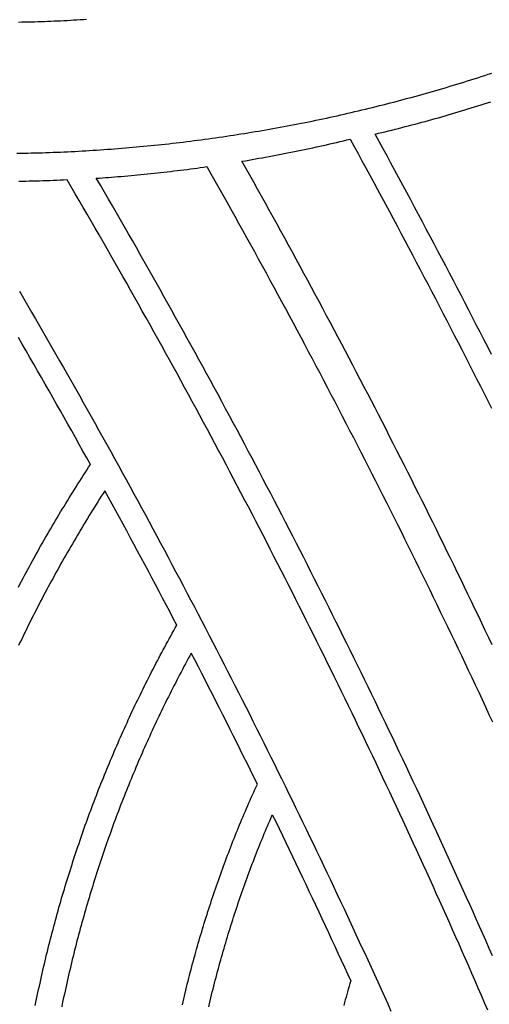
# Model space of a CAD drawing. Units: millimetres. Extents: x 1983 to 2689, y -134 to 1173.
# Drawn here: x 2444 to 2488, y 540 to 632 of the extents above; entities that cross this region are included whole.
import ezdxf

# ---------------------------------------------------------------- set-up
doc = ezdxf.new("R2010")
doc.units = ezdxf.units.MM
doc.layers.add('Vector Layer 3', color=7, linetype='Continuous', lineweight=30)

msp = doc.modelspace()

# ---------------------------------------------------------------- linework, layer by layer
at = {"layer": 'Vector Layer 3', "color": 18, "lineweight": 30, "true_color": 0x000000}
for points in [[(2450.649, 632.123), (2450.345, 632.103), (2450.041, 632.083), (2449.737, 632.065), (2449.434, 632.047), (2449.13, 632.029), (2448.827, 632.013), (2448.523, 631.997), (2448.22, 631.982), (2447.917, 631.968), (2447.613, 631.954), (2447.31, 631.942), (2447.007, 631.93), (2446.704, 631.918), (2446.402, 631.908), (2446.099, 631.898), (2445.796, 631.889), (2445.494, 631.881), (2445.191, 631.874), (2444.889, 631.867), (2444.586, 631.861), (2444.284, 631.855)], [(2444.123, 619.618), (2444.462, 619.623), (2444.801, 619.63), (2445.141, 619.637), (2445.48, 619.645), (2445.819, 619.653), (2446.158, 619.663), (2446.497, 619.673), (2446.836, 619.684), (2447.175, 619.696), (2447.514, 619.708), (2447.853, 619.721), (2448.192, 619.735), (2448.531, 619.75), (2448.87, 619.766), (2449.208, 619.782), (2449.547, 619.8), (2449.886, 619.817), (2450.224, 619.836), (2450.563, 619.856), (2450.901, 619.876), (2451.24, 619.897), (2451.578, 619.919), (2451.917, 619.941), (2452.255, 619.965), (2452.593, 619.989), (2452.931, 620.014), (2453.269, 620.039), (2453.607, 620.066), (2453.945, 620.093), (2454.283, 620.121), (2454.621, 620.15), (2454.959, 620.179), (2455.297, 620.21), (2455.634, 620.241), (2455.972, 620.272), (2456.309, 620.305), (2456.647, 620.338), (2456.984, 620.373), (2457.321, 620.407), (2457.659, 620.443), (2457.996, 620.48), (2458.333, 620.517), (2458.67, 620.555), (2459.007, 620.594), (2459.343, 620.633), (2459.68, 620.673), (2460.017, 620.714), (2460.353, 620.756), (2460.69, 620.799), (2461.026, 620.842), (2461.362, 620.886), (2461.699, 620.931), (2462.035, 620.977), (2462.371, 621.023), (2462.707, 621.071), (2463.042, 621.119), (2463.378, 621.167), (2463.714, 621.217), (2464.049, 621.267), (2464.384, 621.318), (2464.72, 621.37), (2465.055, 621.423), (2465.39, 621.476), (2465.725, 621.53), (2466.06, 621.585), (2466.395, 621.641), (2466.729, 621.697), (2467.064, 621.754), (2467.398, 621.812), (2467.732, 621.871), (2468.066, 621.93), (2468.401, 621.991), (2468.734, 622.052), (2469.068, 622.113), (2469.402, 622.176), (2469.736, 622.239), (2470.069, 622.303), (2470.402, 622.368), (2470.735, 622.434), (2471.068, 622.5), (2471.401, 622.567), (2471.734, 622.635), (2472.067, 622.704), (2472.399, 622.773), (2472.732, 622.843), (2473.064, 622.914), (2473.396, 622.986), (2473.728, 623.059), (2474.06, 623.132), (2474.392, 623.206), (2474.723, 623.281), (2475.055, 623.356), (2475.386, 623.432), (2475.717, 623.509), (2476.048, 623.587), (2476.379, 623.666), (2476.709, 623.745), (2477.04, 623.825), (2477.37, 623.906), (2477.701, 623.988), (2478.031, 624.07), (2478.361, 624.153), (2478.69, 624.237), (2479.02, 624.322), (2479.349, 624.407), (2479.679, 624.493), (2480.008, 624.58), (2480.337, 624.668), (2480.665, 624.757), (2480.994, 624.846), (2481.322, 624.936), (2481.651, 625.027), (2481.979, 625.118), (2482.307, 625.21), (2482.634, 625.303), (2482.962, 625.397), (2483.289, 625.492), (2483.616, 625.587), (2483.944, 625.683), (2484.27, 625.78), (2484.597, 625.878), (2484.924, 625.976), (2485.25, 626.075), (2485.576, 626.175), (2485.902, 626.275), (2486.228, 626.377), (2486.553, 626.479), (2486.879, 626.582), (2487.204, 626.686), (2487.529, 626.79), (2487.854, 626.895), (2488.178, 627.001), (2488.503, 627.108)], [(2488.137, 539.539), (2487.842, 540.223), (2487.546, 540.906), (2487.25, 541.589), (2486.952, 542.272), (2486.654, 542.955), (2486.355, 543.637), (2486.056, 544.319), (2485.756, 545), (2485.455, 545.681), (2485.153, 546.362), (2484.851, 547.042), (2484.548, 547.722), (2484.244, 548.402), (2483.939, 549.082), (2483.634, 549.761), (2483.328, 550.439), (2483.022, 551.118), (2482.714, 551.796), (2482.406, 552.473), (2482.098, 553.151), (2481.788, 553.828), (2481.478, 554.504), (2481.167, 555.181), (2480.856, 555.857), (2480.543, 556.532), (2480.23, 557.208), (2479.917, 557.883), (2479.602, 558.557), (2479.287, 559.231), (2478.971, 559.905), (2478.655, 560.579), (2478.338, 561.252), (2478.02, 561.925), (2477.701, 562.597), (2477.382, 563.269), (2477.062, 563.941), (2476.741, 564.612), (2476.419, 565.283), (2476.097, 565.954), (2475.774, 566.625), (2475.451, 567.294), (2475.126, 567.964), (2474.801, 568.633), (2474.476, 569.302), (2474.149, 569.971), (2473.822, 570.639), (2473.495, 571.307), (2473.166, 571.974), (2472.837, 572.641), (2472.507, 573.308), (2472.176, 573.975), (2471.845, 574.641), (2471.513, 575.306), (2471.18, 575.971), (2470.847, 576.636), (2470.513, 577.301), (2470.178, 577.965), (2469.843, 578.629), (2469.507, 579.292), (2469.17, 579.955), (2468.832, 580.618), (2468.494, 581.281), (2468.155, 581.943), (2467.815, 582.604), (2467.475, 583.265), (2467.134, 583.926), (2466.792, 584.587), (2466.45, 585.247), (2466.106, 585.907), (2465.763, 586.566), (2465.418, 587.225), (2465.073, 587.884), (2464.727, 588.542), (2464.38, 589.2), (2464.033, 589.857), (2463.685, 590.514), (2463.336, 591.171), (2462.987, 591.828), (2462.637, 592.484), (2462.286, 593.139), (2461.935, 593.794), (2461.583, 594.449), (2461.23, 595.104), (2460.876, 595.758), (2460.522, 596.412), (2460.167, 597.065), (2459.811, 597.718), (2459.455, 598.37), (2459.098, 599.023), (2458.74, 599.674), (2458.382, 600.326), (2458.023, 600.977), (2457.663, 601.627), (2457.303, 602.278), (2456.942, 602.928), (2456.58, 603.577), (2456.218, 604.226), (2455.854, 604.875), (2455.49, 605.523), (2455.126, 606.171), (2454.761, 606.818), (2454.395, 607.466), (2454.028, 608.112), (2453.661, 608.759), (2453.293, 609.405), (2452.924, 610.05), (2452.555, 610.695), (2452.185, 611.34), (2451.814, 611.984), (2451.443, 612.628), (2451.071, 613.272), (2450.698, 613.915), (2450.325, 614.558), (2449.95, 615.2), (2449.576, 615.842), (2449.2, 616.484), (2448.824, 617.125), (2448.824, 617.125), (2448.501, 617.11), (2448.179, 617.096), (2447.856, 617.082), (2447.533, 617.069), (2447.211, 617.057), (2446.889, 617.046), (2446.566, 617.035), (2446.244, 617.025), (2445.922, 617.016), (2445.6, 617.008), (2445.278, 617), (2444.956, 616.993), (2444.634, 616.987), (2444.312, 616.981)], [(2444.365, 606.721), (2444.743, 606.074), (2445.121, 605.427), (2445.498, 604.779), (2445.875, 604.131), (2446.251, 603.482), (2446.626, 602.833), (2447, 602.184), (2447.374, 601.534), (2447.747, 600.884), (2448.119, 600.233), (2448.491, 599.582), (2448.862, 598.931), (2449.232, 598.279), (2449.602, 597.627), (2449.971, 596.974), (2450.339, 596.321), (2450.706, 595.668), (2451.073, 595.014), (2451.439, 594.36), (2451.805, 593.705), (2452.17, 593.05), (2452.534, 592.395), (2452.897, 591.739), (2453.26, 591.083), (2453.622, 590.426), (2453.983, 589.77), (2454.344, 589.112), (2454.704, 588.455), (2455.063, 587.797), (2455.422, 587.138), (2455.779, 586.479), (2456.137, 585.82), (2456.493, 585.16), (2456.849, 584.5), (2457.204, 583.84), (2457.558, 583.179), (2457.912, 582.518), (2458.265, 581.857), (2458.617, 581.195), (2458.969, 580.533), (2459.32, 579.87), (2459.67, 579.207), (2460.02, 578.543), (2460.369, 577.88), (2460.717, 577.215), (2461.064, 576.551), (2461.411, 575.886), (2461.757, 575.221), (2462.102, 574.555), (2462.447, 573.889), (2462.791, 573.223), (2463.134, 572.556), (2463.477, 571.889), (2463.819, 571.221), (2464.16, 570.553), (2464.5, 569.885), (2464.84, 569.216), (2465.179, 568.547), (2465.518, 567.878), (2465.855, 567.208), (2466.192, 566.538), (2466.528, 565.867), (2466.864, 565.197), (2467.199, 564.525), (2467.533, 563.854), (2467.867, 563.182), (2468.199, 562.51), (2468.531, 561.837), (2468.863, 561.164), (2469.193, 560.49), (2469.523, 559.817), (2469.853, 559.142), (2470.181, 558.468), (2470.509, 557.793), (2470.836, 557.118), (2471.162, 556.442), (2471.488, 555.766), (2471.813, 555.09), (2472.137, 554.413), (2472.461, 553.736), (2472.784, 553.059), (2473.106, 552.381), (2473.428, 551.703), (2473.748, 551.025), (2474.068, 550.346), (2474.388, 549.667), (2474.706, 548.987), (2475.024, 548.307), (2475.342, 547.627), (2475.658, 546.947), (2475.974, 546.266), (2476.289, 545.584), (2476.603, 544.903), (2476.917, 544.221), (2477.23, 543.539), (2477.542, 542.856), (2477.854, 542.173), (2478.165, 541.49), (2478.475, 540.806), (2478.784, 540.122), (2479.093, 539.437)], [(2444.274, 579.068), (2444.419, 579.343), (2444.564, 579.618), (2444.709, 579.893), (2444.855, 580.167), (2445.002, 580.44), (2445.149, 580.713), (2445.297, 580.986), (2445.445, 581.258), (2445.594, 581.53), (2445.744, 581.802), (2445.894, 582.073), (2446.045, 582.344), (2446.196, 582.614), (2446.348, 582.884), (2446.501, 583.153), (2446.654, 583.422), (2446.808, 583.691), (2446.962, 583.959), (2447.117, 584.227), (2447.272, 584.494), (2447.428, 584.761), (2447.585, 585.028), (2447.742, 585.294), (2447.9, 585.559), (2448.058, 585.825), (2448.217, 586.089), (2448.376, 586.354), (2448.536, 586.618), (2448.697, 586.881), (2448.858, 587.144), (2449.02, 587.407), (2449.182, 587.669), (2449.345, 587.931), (2449.509, 588.192), (2449.673, 588.453), (2449.837, 588.714), (2450.002, 588.974), (2450.168, 589.234), (2450.334, 589.493), (2450.501, 589.752), (2450.668, 590.01), (2450.836, 590.268), (2451.005, 590.525), (2451.005, 590.525), (2450.656, 591.154), (2450.307, 591.783), (2449.958, 592.411), (2449.607, 593.038), (2449.256, 593.666), (2448.905, 594.293), (2448.553, 594.919), (2448.2, 595.546), (2447.846, 596.172), (2447.492, 596.797), (2447.137, 597.422), (2446.782, 598.047), (2446.426, 598.671), (2446.069, 599.295), (2445.712, 599.919), (2445.354, 600.542), (2444.995, 601.165), (2444.636, 601.788), (2444.276, 602.41)], [(2445.855, 539.974), (2445.916, 540.273), (2445.977, 540.573), (2446.04, 540.872), (2446.103, 541.17), (2446.166, 541.469), (2446.231, 541.767), (2446.296, 542.064), (2446.361, 542.362), (2446.428, 542.659), (2446.495, 542.955), (2446.563, 543.252), (2446.632, 543.548), (2446.701, 543.844), (2446.771, 544.139), (2446.842, 544.434), (2446.913, 544.729), (2446.985, 545.023), (2447.058, 545.318), (2447.131, 545.611), (2447.205, 545.905), (2447.28, 546.198), (2447.356, 546.491), (2447.432, 546.783), (2447.509, 547.075), (2447.586, 547.367), (2447.665, 547.659), (2447.744, 547.95), (2447.823, 548.241), (2447.904, 548.531), (2447.985, 548.821), (2448.067, 549.111), (2448.149, 549.401), (2448.232, 549.69), (2448.316, 549.979), (2448.4, 550.267), (2448.485, 550.555), (2448.571, 550.843), (2448.658, 551.13), (2448.745, 551.417), (2448.832, 551.704), (2448.921, 551.991), (2449.01, 552.277), (2449.1, 552.562), (2449.19, 552.848), (2449.282, 553.133), (2449.373, 553.417), (2449.466, 553.702), (2449.559, 553.986), (2449.653, 554.269), (2449.747, 554.553), (2449.842, 554.836), (2449.938, 555.118), (2450.035, 555.4), (2450.132, 555.682), (2450.23, 555.964), (2450.328, 556.245), (2450.427, 556.526), (2450.527, 556.806), (2450.627, 557.086), (2450.728, 557.366), (2450.83, 557.645), (2450.932, 557.924), (2451.035, 558.203), (2451.139, 558.481), (2451.243, 558.759), (2451.348, 559.037), (2451.454, 559.314), (2451.56, 559.591), (2451.667, 559.867), (2451.774, 560.143), (2451.883, 560.419), (2451.991, 560.695), (2452.101, 560.97), (2452.211, 561.244), (2452.322, 561.519), (2452.433, 561.793), (2452.545, 562.066), (2452.658, 562.339), (2452.771, 562.612), (2452.885, 562.884), (2452.999, 563.157), (2453.114, 563.428), (2453.23, 563.7), (2453.347, 563.971), (2453.464, 564.241), (2453.581, 564.511), (2453.7, 564.781), (2453.819, 565.051), (2453.938, 565.32), (2454.058, 565.588), (2454.179, 565.857), (2454.3, 566.125), (2454.422, 566.392), (2454.545, 566.659), (2454.668, 566.926), (2454.792, 567.192), (2454.917, 567.458), (2455.042, 567.724), (2455.167, 567.989), (2455.294, 568.254), (2455.421, 568.519), (2455.548, 568.783), (2455.676, 569.046), (2455.805, 569.31), (2455.935, 569.573), (2456.065, 569.835), (2456.195, 570.097), (2456.326, 570.359), (2456.458, 570.62), (2456.591, 570.881), (2456.724, 571.142), (2456.857, 571.402), (2456.991, 571.662), (2457.126, 571.921), (2457.261, 572.18), (2457.397, 572.439), (2457.534, 572.697), (2457.671, 572.955), (2457.809, 573.212), (2457.947, 573.469), (2458.086, 573.726), (2458.226, 573.982), (2458.366, 574.238), (2458.507, 574.493), (2458.648, 574.748), (2458.79, 575.003), (2458.932, 575.257), (2459.075, 575.511), (2459.075, 575.511), (2458.745, 576.143), (2458.414, 576.774), (2458.083, 577.405), (2457.751, 578.036), (2457.418, 578.667), (2457.084, 579.297), (2456.75, 579.927), (2456.416, 580.556), (2456.08, 581.185), (2455.745, 581.814), (2455.408, 582.442), (2455.071, 583.07), (2454.733, 583.698), (2454.394, 584.325), (2454.055, 584.952), (2453.716, 585.579), (2453.375, 586.205), (2453.034, 586.831), (2452.693, 587.457), (2452.35, 588.082), (2452.35, 588.082), (2452.185, 587.825), (2452.021, 587.567), (2451.858, 587.31), (2451.694, 587.051), (2451.532, 586.793), (2451.37, 586.533), (2451.208, 586.274), (2451.048, 586.014), (2450.887, 585.753), (2450.728, 585.492), (2450.568, 585.231), (2450.41, 584.969), (2450.252, 584.707), (2450.094, 584.444), (2449.938, 584.181), (2449.781, 583.918), (2449.626, 583.654), (2449.471, 583.39), (2449.316, 583.125), (2449.162, 582.86), (2449.009, 582.594), (2448.856, 582.328), (2448.704, 582.062), (2448.552, 581.795), (2448.401, 581.527), (2448.25, 581.26), (2448.101, 580.992), (2447.951, 580.723), (2447.803, 580.454), (2447.654, 580.185), (2447.507, 579.915), (2447.36, 579.645), (2447.214, 579.374), (2447.068, 579.103), (2446.923, 578.832), (2446.778, 578.56), (2446.634, 578.288), (2446.491, 578.015), (2446.348, 577.742), (2446.206, 577.468), (2446.064, 577.194), (2445.923, 576.92), (2445.783, 576.645), (2445.643, 576.37), (2445.504, 576.095), (2445.366, 575.819), (2445.228, 575.542), (2445.09, 575.266), (2444.954, 574.989), (2444.818, 574.711), (2444.682, 574.433), (2444.547, 574.155), (2444.413, 573.876), (2444.279, 573.597)], [(2459.595, 540.015), (2459.659, 540.293), (2459.724, 540.57), (2459.789, 540.847), (2459.855, 541.124), (2459.922, 541.401), (2459.99, 541.677), (2460.058, 541.952), (2460.127, 542.228), (2460.197, 542.503), (2460.267, 542.778), (2460.338, 543.052), (2460.41, 543.326), (2460.482, 543.6), (2460.555, 543.874), (2460.629, 544.147), (2460.703, 544.42), (2460.778, 544.692), (2460.854, 544.964), (2460.931, 545.236), (2461.008, 545.508), (2461.085, 545.779), (2461.164, 546.05), (2461.243, 546.32), (2461.323, 546.59), (2461.403, 546.86), (2461.485, 547.13), (2461.566, 547.399), (2461.649, 547.668), (2461.732, 547.936), (2461.816, 548.204), (2461.9, 548.472), (2461.986, 548.739), (2462.071, 549.006), (2462.158, 549.273), (2462.245, 549.54), (2462.333, 549.806), (2462.421, 550.071), (2462.511, 550.337), (2462.6, 550.602), (2462.691, 550.867), (2462.782, 551.131), (2462.874, 551.395), (2462.966, 551.658), (2463.059, 551.922), (2463.153, 552.185), (2463.247, 552.447), (2463.342, 552.709), (2463.438, 552.971), (2463.534, 553.233), (2463.631, 553.494), (2463.729, 553.755), (2463.827, 554.015), (2463.926, 554.275), (2464.025, 554.535), (2464.126, 554.795), (2464.226, 555.054), (2464.328, 555.312), (2464.43, 555.571), (2464.533, 555.829), (2464.636, 556.086), (2464.74, 556.343), (2464.845, 556.6), (2464.95, 556.857), (2465.056, 557.113), (2465.162, 557.369), (2465.269, 557.624), (2465.377, 557.879), (2465.485, 558.134), (2465.594, 558.388), (2465.704, 558.642), (2465.814, 558.895), (2465.925, 559.149), (2466.037, 559.401), (2466.149, 559.654), (2466.262, 559.906), (2466.375, 560.158), (2466.489, 560.409), (2466.604, 560.66), (2466.604, 560.66), (2466.285, 561.308), (2465.965, 561.955), (2465.644, 562.602), (2465.323, 563.248), (2465.002, 563.894), (2464.679, 564.54), (2464.356, 565.185), (2464.033, 565.831), (2463.708, 566.475), (2463.383, 567.12), (2463.058, 567.764), (2462.732, 568.407), (2462.405, 569.051), (2462.077, 569.694), (2461.749, 570.337), (2461.42, 570.979), (2461.09, 571.621), (2460.76, 572.263), (2460.429, 572.904), (2460.429, 572.904), (2460.291, 572.651), (2460.153, 572.398), (2460.016, 572.144), (2459.88, 571.89), (2459.744, 571.636), (2459.608, 571.381), (2459.474, 571.126), (2459.34, 570.87), (2459.206, 570.614), (2459.073, 570.357), (2458.941, 570.1), (2458.809, 569.843), (2458.678, 569.585), (2458.547, 569.327), (2458.418, 569.069), (2458.288, 568.81), (2458.159, 568.55), (2458.031, 568.291), (2457.904, 568.03), (2457.777, 567.77), (2457.65, 567.509), (2457.525, 567.248), (2457.4, 566.986), (2457.275, 566.724), (2457.151, 566.461), (2457.028, 566.198), (2456.905, 565.935), (2456.783, 565.671), (2456.662, 565.407), (2456.541, 565.143), (2456.421, 564.878), (2456.301, 564.612), (2456.182, 564.347), (2456.064, 564.081), (2455.946, 563.814), (2455.829, 563.547), (2455.712, 563.28), (2455.596, 563.013), (2455.481, 562.745), (2455.367, 562.476), (2455.253, 562.207), (2455.139, 561.938), (2455.026, 561.669), (2454.914, 561.399), (2454.803, 561.129), (2454.692, 560.858), (2454.582, 560.587), (2454.472, 560.316), (2454.363, 560.044), (2454.255, 559.772), (2454.147, 559.499), (2454.04, 559.226), (2453.934, 558.953), (2453.828, 558.679), (2453.723, 558.405), (2453.618, 558.131), (2453.514, 557.856), (2453.411, 557.581), (2453.309, 557.305), (2453.207, 557.029), (2453.106, 556.753), (2453.005, 556.477), (2452.905, 556.2), (2452.806, 555.922), (2452.707, 555.645), (2452.609, 555.366), (2452.512, 555.088), (2452.415, 554.809), (2452.319, 554.53), (2452.224, 554.251), (2452.129, 553.971), (2452.035, 553.69), (2451.941, 553.41), (2451.849, 553.129), (2451.757, 552.848), (2451.665, 552.566), (2451.575, 552.284), (2451.484, 552.002), (2451.395, 551.719), (2451.306, 551.436), (2451.218, 551.152), (2451.131, 550.869), (2451.044, 550.585), (2450.958, 550.3), (2450.873, 550.015), (2450.788, 549.73), (2450.704, 549.445), (2450.621, 549.159), (2450.538, 548.873), (2450.456, 548.586), (2450.375, 548.299), (2450.294, 548.012), (2450.214, 547.724), (2450.135, 547.436), (2450.056, 547.148), (2449.978, 546.86), (2449.901, 546.571), (2449.824, 546.281), (2449.749, 545.992), (2449.674, 545.702), (2449.599, 545.412), (2449.525, 545.121), (2449.452, 544.83), (2449.38, 544.539), (2449.308, 544.247), (2449.237, 543.955), (2449.167, 543.663), (2449.097, 543.37), (2449.028, 543.078), (2448.96, 542.784), (2448.893, 542.491), (2448.826, 542.197), (2448.76, 541.903), (2448.694, 541.608), (2448.63, 541.313), (2448.566, 541.018), (2448.503, 540.723), (2448.44, 540.427), (2448.378, 540.131), (2448.317, 539.834)]]:
    msp.add_lwpolyline(points, dxfattribs=at)
at = {"layer": 'Vector Layer 3', "color": 18, "lineweight": 30, "true_color": 0x000000, "extrusion": (0, 0, -1)}
for points in [[(-2488.481, 600.825), (-2488.128, 601.517), (-2487.775, 602.208), (-2487.422, 602.899), (-2487.067, 603.59), (-2486.712, 604.28), (-2486.356, 604.97), (-2486, 605.659), (-2485.643, 606.348), (-2485.285, 607.037), (-2484.926, 607.725), (-2484.567, 608.413), (-2484.207, 609.101), (-2483.846, 609.788), (-2483.485, 610.475), (-2483.123, 611.161), (-2482.76, 611.847), (-2482.396, 612.533), (-2482.032, 613.218), (-2481.667, 613.903), (-2481.301, 614.588), (-2480.935, 615.272), (-2480.568, 615.956), (-2480.2, 616.639), (-2479.832, 617.322), (-2479.463, 618.005), (-2479.093, 618.687), (-2478.723, 619.369), (-2478.351, 620.05), (-2477.98, 620.732), (-2477.607, 621.412), (-2477.607, 621.412), (-2477.921, 621.487), (-2478.235, 621.562), (-2478.548, 621.638), (-2478.861, 621.714), (-2479.174, 621.792), (-2479.487, 621.87), (-2479.799, 621.948), (-2480.111, 622.027), (-2480.423, 622.107), (-2480.734, 622.188), (-2481.045, 622.269), (-2481.356, 622.351), (-2481.667, 622.434), (-2481.977, 622.518), (-2482.287, 622.602), (-2482.597, 622.686), (-2482.906, 622.772), (-2483.215, 622.858), (-2483.524, 622.945), (-2483.833, 623.033), (-2484.141, 623.121), (-2484.449, 623.21), (-2484.756, 623.299), (-2485.064, 623.39), (-2485.371, 623.481), (-2485.677, 623.572), (-2485.984, 623.665), (-2486.29, 623.758), (-2486.596, 623.852), (-2486.901, 623.946), (-2487.207, 624.042), (-2487.512, 624.138), (-2487.816, 624.234), (-2488.121, 624.331), (-2488.425, 624.43)], [(-2488.548, 573.663), (-2488.227, 574.34), (-2487.906, 575.017), (-2487.584, 575.693), (-2487.262, 576.369), (-2486.938, 577.045), (-2486.614, 577.72), (-2486.289, 578.395), (-2485.964, 579.07), (-2485.638, 579.744), (-2485.311, 580.418), (-2484.984, 581.092), (-2484.655, 581.765), (-2484.327, 582.438), (-2483.997, 583.11), (-2483.667, 583.782), (-2483.336, 584.454), (-2483.004, 585.125), (-2482.671, 585.796), (-2482.338, 586.467), (-2482.005, 587.137), (-2481.67, 587.807), (-2481.335, 588.477), (-2480.999, 589.146), (-2480.662, 589.815), (-2480.325, 590.483), (-2479.987, 591.151), (-2479.648, 591.819), (-2479.309, 592.487), (-2478.969, 593.154), (-2478.628, 593.82), (-2478.287, 594.486), (-2477.944, 595.152), (-2477.601, 595.818), (-2477.258, 596.483), (-2476.914, 597.148), (-2476.569, 597.812), (-2476.223, 598.476), (-2475.877, 599.14), (-2475.53, 599.803), (-2475.182, 600.466), (-2474.833, 601.129), (-2474.484, 601.791), (-2474.135, 602.453), (-2473.784, 603.114), (-2473.433, 603.775), (-2473.081, 604.436), (-2472.728, 605.096), (-2472.375, 605.756), (-2472.021, 606.416), (-2471.666, 607.075), (-2471.311, 607.734), (-2470.955, 608.392), (-2470.598, 609.05), (-2470.241, 609.708), (-2469.883, 610.365), (-2469.524, 611.022), (-2469.165, 611.678), (-2468.804, 612.335), (-2468.444, 612.99), (-2468.082, 613.646), (-2467.72, 614.301), (-2467.357, 614.955), (-2466.993, 615.609), (-2466.629, 616.263), (-2466.264, 616.917), (-2465.898, 617.57), (-2465.532, 618.222), (-2465.165, 618.875), (-2465.165, 618.875), (-2465.481, 618.928), (-2465.797, 618.981), (-2466.113, 619.036), (-2466.429, 619.091), (-2466.745, 619.147), (-2467.061, 619.204), (-2467.377, 619.261), (-2467.693, 619.319), (-2468.009, 619.378), (-2468.325, 619.438), (-2468.641, 619.498), (-2468.957, 619.559), (-2469.273, 619.621), (-2469.589, 619.684), (-2469.905, 619.747), (-2470.221, 619.811), (-2470.537, 619.876), (-2470.853, 619.942), (-2471.169, 620.008), (-2471.485, 620.075), (-2471.801, 620.143), (-2472.117, 620.212), (-2472.433, 620.281), (-2472.749, 620.351), (-2473.065, 620.422), (-2473.381, 620.493), (-2473.697, 620.566), (-2474.013, 620.639), (-2474.329, 620.713), (-2474.645, 620.787), (-2474.961, 620.863), (-2475.277, 620.939), (-2475.277, 620.939), (-2475.646, 620.266), (-2476.014, 619.592), (-2476.382, 618.918), (-2476.75, 618.244), (-2477.116, 617.569), (-2477.482, 616.894), (-2477.847, 616.218), (-2478.212, 615.543), (-2478.576, 614.866), (-2478.939, 614.19), (-2479.301, 613.513), (-2479.663, 612.835), (-2480.024, 612.158), (-2480.384, 611.479), (-2480.744, 610.801), (-2481.103, 610.122), (-2481.461, 609.443), (-2481.819, 608.763), (-2482.176, 608.083), (-2482.532, 607.403), (-2482.888, 606.722), (-2483.242, 606.041), (-2483.596, 605.359), (-2483.95, 604.678), (-2484.303, 603.995), (-2484.655, 603.313), (-2485.006, 602.63), (-2485.357, 601.946), (-2485.707, 601.263), (-2486.056, 600.579), (-2486.404, 599.894), (-2486.752, 599.209), (-2487.099, 598.524), (-2487.446, 597.839), (-2487.792, 597.153), (-2488.137, 596.466), (-2488.481, 595.78)], [(-2488.578, 544.589), (-2488.276, 545.275), (-2487.974, 545.961), (-2487.671, 546.647), (-2487.368, 547.333), (-2487.063, 548.018), (-2486.758, 548.702), (-2486.452, 549.387), (-2486.146, 550.071), (-2485.839, 550.754), (-2485.531, 551.438), (-2485.222, 552.121), (-2484.913, 552.803), (-2484.603, 553.486), (-2484.292, 554.167), (-2483.98, 554.849), (-2483.668, 555.53), (-2483.355, 556.211), (-2483.042, 556.892), (-2482.727, 557.572), (-2482.412, 558.252), (-2482.096, 558.931), (-2481.78, 559.61), (-2481.463, 560.289), (-2481.145, 560.968), (-2480.826, 561.646), (-2480.507, 562.323), (-2480.187, 563.001), (-2479.866, 563.678), (-2479.545, 564.354), (-2479.222, 565.031), (-2478.9, 565.707), (-2478.576, 566.382), (-2478.252, 567.058), (-2477.927, 567.732), (-2477.601, 568.407), (-2477.275, 569.081), (-2476.947, 569.755), (-2476.62, 570.428), (-2476.291, 571.101), (-2475.962, 571.774), (-2475.632, 572.446), (-2475.301, 573.118), (-2474.97, 573.79), (-2474.638, 574.461), (-2474.305, 575.132), (-2473.971, 575.803), (-2473.637, 576.473), (-2473.302, 577.143), (-2472.967, 577.812), (-2472.63, 578.481), (-2472.293, 579.15), (-2471.956, 579.818), (-2471.617, 580.486), (-2471.278, 581.154), (-2470.938, 581.821), (-2470.598, 582.488), (-2470.257, 583.154), (-2469.915, 583.82), (-2469.572, 584.486), (-2469.229, 585.151), (-2468.885, 585.816), (-2468.54, 586.481), (-2468.195, 587.145), (-2467.849, 587.809), (-2467.502, 588.472), (-2467.154, 589.135), (-2466.806, 589.798), (-2466.457, 590.46), (-2466.107, 591.122), (-2465.757, 591.784), (-2465.406, 592.445), (-2465.054, 593.106), (-2464.702, 593.766), (-2464.349, 594.426), (-2463.995, 595.086), (-2463.641, 595.745), (-2463.286, 596.404), (-2462.93, 597.063), (-2462.573, 597.721), (-2462.216, 598.379), (-2461.858, 599.036), (-2461.499, 599.693), (-2461.14, 600.349), (-2460.78, 601.006), (-2460.419, 601.661), (-2460.058, 602.317), (-2459.695, 602.972), (-2459.333, 603.627), (-2458.969, 604.281), (-2458.605, 604.935), (-2458.24, 605.588), (-2457.874, 606.241), (-2457.508, 606.894), (-2457.141, 607.546), (-2456.774, 608.198), (-2456.405, 608.85), (-2456.036, 609.501), (-2455.666, 610.151), (-2455.296, 610.802), (-2454.925, 611.452), (-2454.553, 612.101), (-2454.181, 612.75), (-2453.808, 613.399), (-2453.434, 614.047), (-2453.059, 614.695), (-2452.684, 615.343), (-2452.308, 615.99), (-2451.931, 616.636), (-2451.554, 617.283), (-2451.554, 617.283), (-2451.84, 617.302), (-2452.126, 617.323), (-2452.412, 617.343), (-2452.698, 617.365), (-2452.985, 617.387), (-2453.271, 617.409), (-2453.271, 617.409), (-2453.577, 617.434), (-2453.884, 617.46), (-2454.19, 617.486), (-2454.497, 617.513), (-2454.803, 617.54), (-2455.11, 617.569), (-2455.417, 617.598), (-2455.724, 617.627), (-2456.031, 617.658), (-2456.337, 617.689), (-2456.644, 617.721), (-2456.951, 617.753), (-2456.951, 617.753), (-2457.26, 617.786), (-2457.568, 617.82), (-2457.877, 617.855), (-2458.185, 617.89), (-2458.494, 617.926), (-2458.802, 617.963), (-2459.111, 618), (-2459.419, 618.038), (-2459.728, 618.077), (-2460.037, 618.117), (-2460.346, 618.157), (-2460.655, 618.198), (-2460.964, 618.239), (-2461.273, 618.282), (-2461.582, 618.325), (-2461.892, 618.369), (-2461.892, 618.369), (-2462.265, 617.709), (-2462.637, 617.05), (-2463.009, 616.39), (-2463.38, 615.729), (-2463.75, 615.068), (-2464.12, 614.407), (-2464.489, 613.745), (-2464.857, 613.083), (-2465.224, 612.421), (-2465.591, 611.758), (-2465.957, 611.095), (-2466.323, 610.431), (-2466.687, 609.767), (-2467.051, 609.103), (-2467.415, 608.438), (-2467.777, 607.773), (-2468.139, 607.107), (-2468.5, 606.441), (-2468.861, 605.775), (-2469.221, 605.108), (-2469.58, 604.441), (-2469.939, 603.773), (-2470.296, 603.106), (-2470.653, 602.437), (-2471.01, 601.769), (-2471.365, 601.1), (-2471.72, 600.43), (-2472.075, 599.76), (-2472.428, 599.09), (-2472.781, 598.42), (-2473.133, 597.749), (-2473.485, 597.078), (-2473.835, 596.406), (-2474.185, 595.734), (-2474.535, 595.061), (-2474.883, 594.389), (-2475.231, 593.715), (-2475.579, 593.042), (-2475.925, 592.368), (-2476.271, 591.694), (-2476.616, 591.019), (-2476.961, 590.344), (-2477.304, 589.669), (-2477.647, 588.993), (-2477.99, 588.317), (-2478.331, 587.64), (-2478.672, 586.963), (-2479.013, 586.286), (-2479.352, 585.608), (-2479.691, 584.93), (-2480.029, 584.252), (-2480.366, 583.573), (-2480.703, 582.894), (-2481.039, 582.215), (-2481.374, 581.535), (-2481.709, 580.855), (-2482.043, 580.174), (-2482.376, 579.493), (-2482.708, 578.812), (-2483.04, 578.13), (-2483.371, 577.448), (-2483.701, 576.766), (-2484.031, 576.083), (-2484.36, 575.4), (-2484.688, 574.717), (-2485.015, 574.033), (-2485.342, 573.349), (-2485.668, 572.664), (-2485.994, 571.98), (-2486.318, 571.294), (-2486.642, 570.609), (-2486.965, 569.923), (-2487.288, 569.237), (-2487.61, 568.55), (-2487.931, 567.863), (-2488.251, 567.176), (-2488.571, 566.488)], [(-2462.062, 539.85), (-2462.127, 540.126), (-2462.192, 540.401), (-2462.258, 540.675), (-2462.325, 540.95), (-2462.393, 541.224), (-2462.461, 541.497), (-2462.53, 541.771), (-2462.599, 542.044), (-2462.67, 542.316), (-2462.741, 542.589), (-2462.812, 542.861), (-2462.884, 543.133), (-2462.958, 543.404), (-2463.031, 543.675), (-2463.106, 543.946), (-2463.181, 544.216), (-2463.257, 544.486), (-2463.333, 544.756), (-2463.41, 545.025), (-2463.488, 545.294), (-2463.566, 545.563), (-2463.646, 545.831), (-2463.725, 546.099), (-2463.806, 546.367), (-2463.887, 546.634), (-2463.969, 546.901), (-2464.052, 547.168), (-2464.135, 547.434), (-2464.219, 547.7), (-2464.303, 547.966), (-2464.389, 548.231), (-2464.475, 548.496), (-2464.561, 548.76), (-2464.648, 549.025), (-2464.736, 549.289), (-2464.825, 549.552), (-2464.914, 549.815), (-2465.004, 550.078), (-2465.095, 550.341), (-2465.186, 550.603), (-2465.278, 550.865), (-2465.37, 551.126), (-2465.464, 551.387), (-2465.557, 551.648), (-2465.652, 551.908), (-2465.747, 552.168), (-2465.843, 552.428), (-2465.939, 552.687), (-2466.037, 552.946), (-2466.134, 553.205), (-2466.233, 553.463), (-2466.332, 553.721), (-2466.432, 553.978), (-2466.532, 554.235), (-2466.633, 554.492), (-2466.735, 554.749), (-2466.837, 555.005), (-2466.94, 555.26), (-2467.043, 555.516), (-2467.148, 555.771), (-2467.252, 556.025), (-2467.358, 556.28), (-2467.464, 556.533), (-2467.571, 556.787), (-2467.678, 557.04), (-2467.786, 557.293), (-2467.895, 557.545), (-2468.004, 557.797), (-2468.004, 557.797), (-2468.321, 557.145), (-2468.637, 556.493), (-2468.953, 555.84), (-2469.267, 555.187), (-2469.582, 554.533), (-2469.895, 553.879), (-2470.208, 553.225), (-2470.208, 553.225), (-2470.514, 552.583), (-2470.82, 551.94), (-2471.125, 551.298), (-2471.429, 550.654), (-2471.733, 550.011), (-2472.036, 549.367), (-2472.338, 548.723), (-2472.64, 548.078), (-2472.941, 547.434), (-2473.242, 546.788), (-2473.542, 546.143), (-2473.841, 545.497), (-2474.139, 544.851), (-2474.437, 544.205), (-2474.734, 543.558), (-2475.031, 542.911), (-2475.327, 542.264), (-2475.327, 542.264), (-2475.252, 542.011), (-2475.178, 541.757), (-2475.105, 541.503), (-2475.032, 541.249), (-2474.96, 540.995), (-2474.889, 540.741), (-2474.819, 540.486), (-2474.749, 540.231), (-2474.68, 539.976)]]:
    msp.add_lwpolyline(points, dxfattribs=at)

doc.saveas('drawing.dxf')
